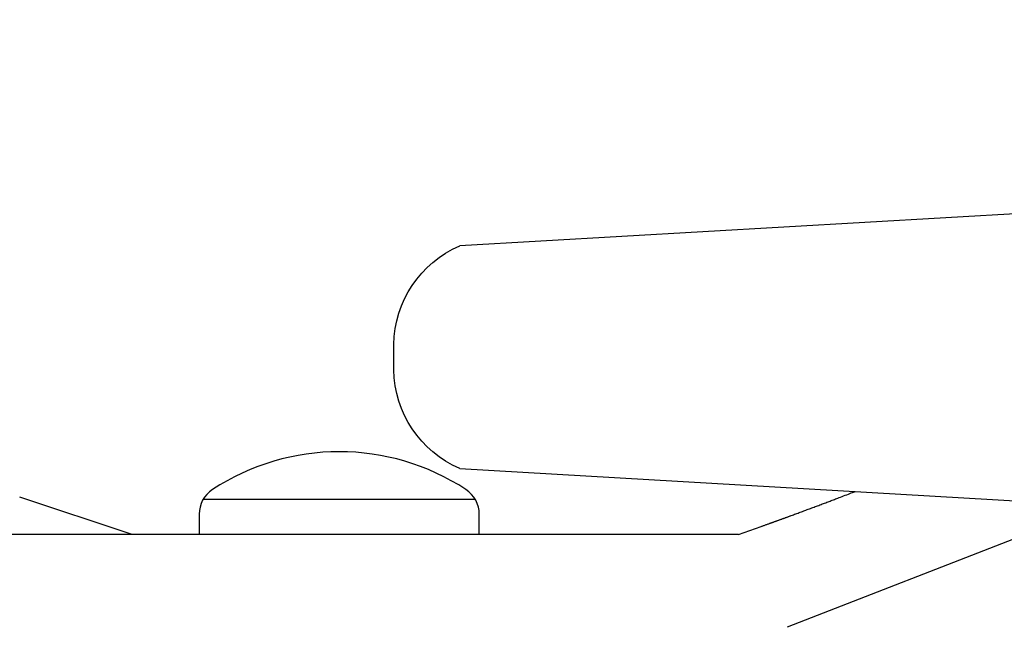
# Model space of a CAD drawing. Units: millimetres. Extents: x 0 to 4200, y 0 to 3227.
# Drawn here: x 2513 to 2538, y 1557 to 1573 of the extents above; entities that cross this region are included whole.
import ezdxf

# ---------------------------------------------------------------- set-up
doc = ezdxf.new("R2010")
doc.units = ezdxf.units.MM
doc.layers.get('0').update_dxf_attribs({"linetype": 'CONTINUOUS'})
doc.layers.get('DEFPOINTS').update_dxf_attribs({"color": 8, "linetype": 'CONTINUOUS'})
doc.layers.add('外形線', color=3, linetype='CONTINUOUS')
doc.layers.add('寸法', color=7, linetype='CONTINUOUS', lineweight=9)
doc.styles.add('32mm文字', font='txt', dxfattribs={"height": 32})
doc.dimstyles.new('32mm寸法', dxfattribs={"dimtxt": 32, "dimasz": 10, "dimexe": 0, "dimexo": 30, "dimgap": 5, "dimtad": 1, "dimdsep": 46, "dimtxsty": '32mm文字', "dimblk": 'ORIGIN2', "dimcen": 5, "dimclrd": 256, "dimclrt": 256, "dimadec": 0, "dimazin": 0, "dimtfac": 1, "dimtmove": 0, "dimatfit": 3, "dimldrblk": 'OPEN30', "dimfxl": 1, "dimlwd": -1, "dimarcsym": 0})

# ---------------------------------------------------------------- blocks, each defined once
blk = doc.blocks.new('_Origin2')
at = {"color": 0, "linetype": 'ByBlock', "lineweight": -2}
blk.add_line((-0.5, 0), (-1, 0), dxfattribs=at)
for radius in [0.5, 0.25]:
    blk.add_circle((0, 0), radius, dxfattribs=at)
blk = doc.blocks.new('*D38')
at = {"layer": 'DEFPOINTS', "color": 0, "transparency": 16777216}
for p in [(2809.415, 1728.004), (2229.415, 1550), (2809.415, 1550)]:
    blk.add_point(p, dxfattribs=at)
at = {"layer": '寸法', "color": 0, "lineweight": -2, "transparency": 16777216}
for p, q in [((2229.415, 1580), (2229.415, 1728.004)), ((2809.415, 1580), (2809.415, 1728.004))]:
    blk.add_line(p, q, dxfattribs=at)
at = {"layer": '寸法', "transparency": 16777216}
blk.add_line((2239.415, 1728.004), (2799.415, 1728.004), dxfattribs=at)
at = {"layer": '寸法', "transparency": 16777216, "xscale": 10, "yscale": 10, "zscale": 10, "rotation": 180}
blk.add_blockref('_Origin2', (2229.415, 1728.004), dxfattribs=at)
at = {"layer": '寸法', "transparency": 16777216, "xscale": 10, "yscale": 10, "zscale": 10}
blk.add_blockref('_Origin2', (2809.415, 1728.004), dxfattribs=at)
at = {"layer": '寸法', "transparency": 16777216, "insert": (2519.415, 1749.004), "char_height": 32, "attachment_point": 5, "style": '32mm文字'}
blk.add_mtext('580', dxfattribs=at)
blk = doc.blocks.new('_Open30')
at = {"color": 0, "linetype": 'ByBlock', "lineweight": -2}
for p, q in [((-1, 0.2679), (0, 0)), ((0, 0), (-1, -0.2679)), ((0, 0), (-1, 0))]:
    blk.add_line(p, q, dxfattribs=at)
blk = doc.blocks.new('*D40')
at = {"layer": 'DEFPOINTS', "color": 0, "transparency": 16777216}
for p in [(2829.415, 1784.004), (2229.415, 1550), (2829.415, 1550)]:
    blk.add_point(p, dxfattribs=at)
at = {"layer": '寸法', "color": 0, "lineweight": -2, "transparency": 16777216}
for p, q in [((2229.415, 1580), (2229.415, 1784.004)), ((2829.415, 1580), (2829.415, 1784.004))]:
    blk.add_line(p, q, dxfattribs=at)
at = {"layer": '寸法', "transparency": 16777216}
blk.add_line((2239.415, 1784.004), (2819.415, 1784.004), dxfattribs=at)
at = {"layer": '寸法', "transparency": 16777216, "xscale": 10, "yscale": 10, "zscale": 10, "rotation": 180}
blk.add_blockref('_Origin2', (2229.415, 1784.004), dxfattribs=at)
at = {"layer": '寸法', "transparency": 16777216, "xscale": 10, "yscale": 10, "zscale": 10}
blk.add_blockref('_Origin2', (2829.415, 1784.004), dxfattribs=at)
at = {"layer": '寸法', "transparency": 16777216, "insert": (2529.414, 1805.004), "char_height": 32, "attachment_point": 5, "style": '32mm文字'}
blk.add_mtext('600', dxfattribs=at)
blk = doc.blocks.new('*D42')
at = {"layer": 'DEFPOINTS', "color": 0, "transparency": 16777216}
for p in [(2608.415, 1667.537), (2319.415, 1550), (2608.415, 1550)]:
    blk.add_point(p, dxfattribs=at)
at = {"layer": '寸法', "color": 0, "lineweight": -2, "transparency": 16777216}
for p, q in [((2319.415, 1580), (2319.415, 1667.537)), ((2608.415, 1580), (2608.415, 1667.537))]:
    blk.add_line(p, q, dxfattribs=at)
at = {"layer": '寸法', "transparency": 16777216}
blk.add_line((2329.415, 1667.537), (2598.415, 1667.537), dxfattribs=at)
at = {"layer": '寸法', "transparency": 16777216, "xscale": 10, "yscale": 10, "zscale": 10, "rotation": 180}
blk.add_blockref('_Origin2', (2319.415, 1667.537), dxfattribs=at)
at = {"layer": '寸法', "transparency": 16777216, "xscale": 10, "yscale": 10, "zscale": 10}
blk.add_blockref('_Origin2', (2608.415, 1667.537), dxfattribs=at)
at = {"layer": '寸法', "transparency": 16777216, "insert": (2463.915, 1690.811), "char_height": 32, "attachment_point": 5, "style": '32mm文字'}
blk.add_mtext('器具開口 289', dxfattribs=at)
blk = doc.blocks.new('PD-100H-B側面')
at = {"layer": '外形線'}
for p, q in [((-103.017, 53.207), (-118.441, 52.319)), ((-118.441, 46.68), (-96.833, 45.421)), ((-126.747, 45.004), (-129.593, 45.953)), ((-124.928, 45.904), (-118.055, 45.904)), ((-125.047, 45.517), (-125.047, 45.004)), ((-117.947, 45.004), (-117.947, 45.517)), ((-111.384, 45.004), (-173.797, 45.004))]:
    blk.add_line(p, q, dxfattribs=at)
blk.add_lwpolyline([(-118.441, 46.68, -0.297331), (-120.112, 49.178), (-120.112, 49.821, -0.297331), (-118.441, 52.319)], format="xyb", dxfattribs=at)
at = {"layer": '外形線', "flags": 128}
blk.add_lwpolyline([(-111.384, 45.004), (-110.808, 45.21), (-110.802, 45.212), (-110.793, 45.215), (-110.781, 45.219), (-110.766, 45.224), (-110.75, 45.23), (-110.733, 45.236), (-110.715, 45.243), (-110.696, 45.249), (-110.678, 45.256), (-110.66, 45.262), (-110.643, 45.268), (-110.627, 45.274), (-110.612, 45.279), (-110.598, 45.285), (-110.584, 45.289), (-110.571, 45.294), (-110.558, 45.299), (-110.546, 45.303), (-110.533, 45.308), (-110.521, 45.312), (-110.508, 45.317), (-110.495, 45.322), (-110.482, 45.326), (-110.468, 45.331), (-110.455, 45.336), (-110.441, 45.341), (-110.426, 45.346), (-110.412, 45.352), (-110.398, 45.357), (-110.384, 45.362), (-110.369, 45.367), (-110.355, 45.372), (-110.341, 45.377), (-110.327, 45.383), (-110.313, 45.388), (-110.299, 45.393), (-110.284, 45.398), (-110.27, 45.403), (-110.256, 45.408), (-110.243, 45.413), (-110.229, 45.418), (-110.215, 45.423), (-110.201, 45.428), (-110.187, 45.434), (-110.172, 45.439), (-110.158, 45.444), (-110.144, 45.449), (-110.13, 45.454), (-110.116, 45.46), (-110.102, 45.465), (-110.087, 45.47), (-110.073, 45.475), (-110.059, 45.48), (-110.045, 45.486), (-110.016, 45.496), (-109.987, 45.507), (-109.958, 45.517), (-109.929, 45.528), (-109.901, 45.539), (-109.872, 45.549), (-109.843, 45.56), (-109.815, 45.57), (-109.786, 45.581), (-109.757, 45.592), (-109.729, 45.602), (-109.7, 45.613), (-109.671, 45.624), (-109.642, 45.635), (-109.613, 45.645), (-109.584, 45.656), (-109.555, 45.667), (-109.526, 45.678), (-109.497, 45.689), (-109.467, 45.7), (-109.438, 45.711), (-109.408, 45.722), (-109.378, 45.733), (-109.348, 45.744), (-109.318, 45.756), (-109.288, 45.767), (-109.257, 45.779), (-109.228, 45.79), (-109.198, 45.801), (-109.169, 45.812), (-109.14, 45.823), (-109.112, 45.834), (-109.084, 45.844), (-109.057, 45.854), (-109.03, 45.865), (-109.003, 45.875), (-108.976, 45.885), (-108.948, 45.895), (-108.92, 45.906), (-108.89, 45.917), (-108.86, 45.929), (-108.827, 45.941), (-108.793, 45.954), (-108.756, 45.968), (-108.717, 45.983), (-108.677, 45.999), (-108.636, 46.014), (-108.596, 46.03), (-108.557, 46.044), (-108.522, 46.058), (-108.49, 46.07), (-108.464, 46.08), (-108.444, 46.088), (-108.431, 46.093), (-108.426, 46.095)], dxfattribs=at)
blk.add_lwpolyline([(-99.018, 44.004), (-102.202, 45.096, 0.163261), (-104.108, 45.005), (-110.143, 42.654)], format="xyb", dxfattribs=at)
at = {"layer": '外形線'}
for centre, radius, start, end in [((-121.497, 41.253), 5.851, 56.7079, 123.2921), ((-124.297, 45.517), 0.75, 123.2921, 180), ((-118.697, 45.517), 0.75, 0, 56.7079)]:
    blk.add_arc(centre, radius, start, end, dxfattribs=at)

msp = doc.modelspace()

# ---------------------------------------------------------------- block references
at = {"layer": '外形線'}
msp.add_blockref('PD-100H-B側面', (2642.415, 1514.75), dxfattribs=at)

# ---------------------------------------------------------------- dimensions: what is measured, and where the dimension line sits
at = {"layer": '寸法'}
for base, p2, picture, middle in [((2829.415, 1784.004), (2829.415, 1550), '*D40', (2529.414, 1784.004)), ((2809.415, 1728.004), (2809.415, 1550), '*D38', (2519.415, 1728.004))]:
    dim = msp.add_linear_dim(base=base, p1=(2229.415, 1550), p2=p2, angle=180, dimstyle='32mm寸法', dxfattribs=at)
    dim.commit()
    dim.dimension.update_dxf_attribs({"geometry": picture, "text_midpoint": middle, "dimtype": 160})
dim = msp.add_linear_dim(base=(2608.415, 1667.537), p1=(2319.415, 1550), p2=(2608.415, 1550), angle=180, text='器具開口 <>', dimstyle='32mm寸法', override={"dimtad": 3}, dxfattribs=at)
dim.commit()
dim.dimension.update_dxf_attribs({"geometry": '*D42', "text_midpoint": (2463.915, 1667.537), "dimtype": 160})

doc.saveas('drawing.dxf')
